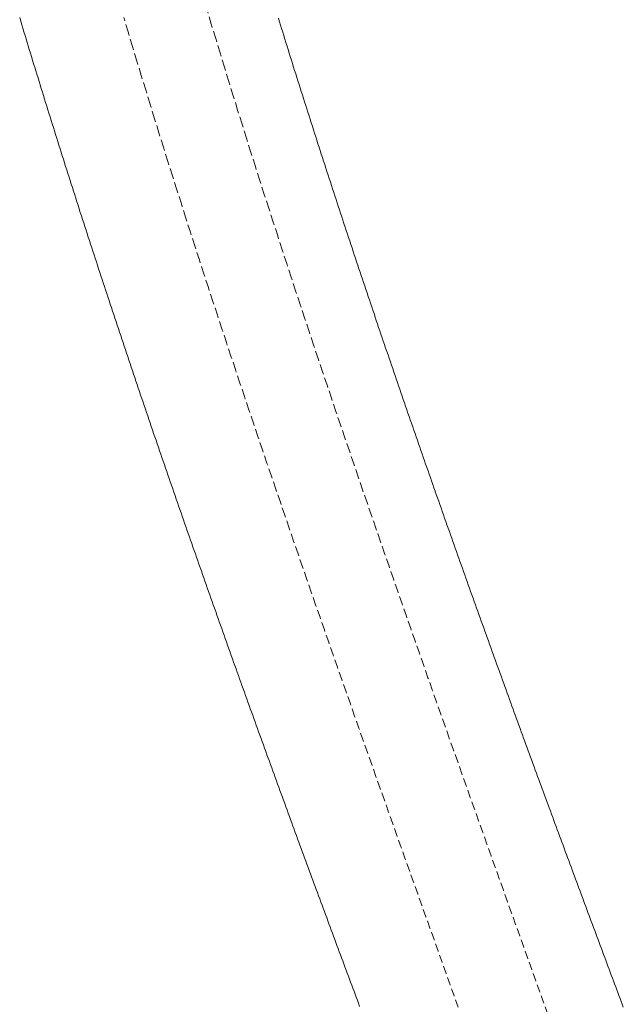
# Model space of a CAD drawing. Units: millimetres. Extents: x 2300942 to 2308298, y 155754 to 186591.
# Drawn here: x 2307351 to 2307391, y 157294 to 157358 of the extents above; entities that cross this region are included whole.
import ezdxf

# ---------------------------------------------------------------- set-up
doc = ezdxf.new("R2010")
doc.units = ezdxf.units.MM
doc.linetypes.add('ADTI_2', pattern=[0.75, 0.5, -0.25])
doc.layers.add('Brīdinājuma aprīkojums', color=7, linetype='Continuous', lineweight=13)
doc.layers.add('Signallenta vai Signalvads', color=6, linetype='ADTI_2', lineweight=5)

msp = doc.modelspace()

# ---------------------------------------------------------------- linework, layer by layer
at = {"layer": 'Brīdinājuma aprīkojums', "ltscale": 5}
for p, q in [((2307351.425, 157358.128), (2307351.356, 157358.358)), ((2307351.494, 157357.898), (2307351.425, 157358.128)), ((2307351.563, 157357.669), (2307351.494, 157357.898)), ((2307368.203, 157358.096), (2307368.133, 157358.322)), ((2307368.272, 157357.869), (2307368.203, 157358.096)), ((2307368.342, 157357.643), (2307368.272, 157357.869)), ((2307351.632, 157357.439), (2307351.563, 157357.669)), ((2307351.702, 157357.209), (2307351.632, 157357.439)), ((2307351.771, 157356.979), (2307351.702, 157357.209)), ((2307368.413, 157357.417), (2307368.342, 157357.643)), ((2307368.483, 157357.191), (2307368.413, 157357.417)), ((2307368.553, 157356.964), (2307368.483, 157357.191)), ((2307351.841, 157356.75), (2307351.771, 157356.979)), ((2307351.911, 157356.52), (2307351.841, 157356.75)), ((2307351.98, 157356.29), (2307351.911, 157356.52)), ((2307368.623, 157356.738), (2307368.553, 157356.964)), ((2307368.694, 157356.512), (2307368.623, 157356.738)), ((2307368.764, 157356.286), (2307368.694, 157356.512)), ((2307352.05, 157356.06), (2307351.98, 157356.29)), ((2307352.12, 157355.83), (2307352.05, 157356.06)), ((2307368.835, 157356.059), (2307368.764, 157356.286)), ((2307368.906, 157355.833), (2307368.835, 157356.059)), ((2307352.191, 157355.6), (2307352.12, 157355.83)), ((2307352.261, 157355.37), (2307352.191, 157355.6)), ((2307352.331, 157355.141), (2307352.261, 157355.37)), ((2307368.976, 157355.607), (2307368.906, 157355.833)), ((2307369.047, 157355.381), (2307368.976, 157355.607)), ((2307369.118, 157355.154), (2307369.047, 157355.381)), ((2307352.402, 157354.911), (2307352.331, 157355.141)), ((2307352.472, 157354.681), (2307352.402, 157354.911)), ((2307352.543, 157354.451), (2307352.472, 157354.681)), ((2307369.189, 157354.928), (2307369.118, 157355.154)), ((2307369.26, 157354.702), (2307369.189, 157354.928)), ((2307369.331, 157354.476), (2307369.26, 157354.702)), ((2307352.613, 157354.221), (2307352.543, 157354.451)), ((2307352.684, 157353.991), (2307352.613, 157354.221)), ((2307352.755, 157353.761), (2307352.684, 157353.991)), ((2307369.403, 157354.249), (2307369.331, 157354.476)), ((2307369.474, 157354.023), (2307369.403, 157354.249)), ((2307369.546, 157353.797), (2307369.474, 157354.023)), ((2307352.826, 157353.531), (2307352.755, 157353.761)), ((2307352.897, 157353.301), (2307352.826, 157353.531)), ((2307352.968, 157353.072), (2307352.897, 157353.301)), ((2307369.617, 157353.571), (2307369.546, 157353.797)), ((2307369.689, 157353.345), (2307369.617, 157353.571)), ((2307369.76, 157353.118), (2307369.689, 157353.345)), ((2307353.039, 157352.842), (2307352.968, 157353.072)), ((2307353.111, 157352.612), (2307353.039, 157352.842)), ((2307369.832, 157352.892), (2307369.76, 157353.118)), ((2307369.904, 157352.666), (2307369.832, 157352.892)), ((2307369.976, 157352.44), (2307369.904, 157352.666)), ((2307353.182, 157352.382), (2307353.111, 157352.612)), ((2307353.254, 157352.152), (2307353.182, 157352.382)), ((2307353.325, 157351.922), (2307353.254, 157352.152)), ((2307370.048, 157352.214), (2307369.976, 157352.44)), ((2307370.12, 157351.988), (2307370.048, 157352.214)), ((2307353.397, 157351.692), (2307353.325, 157351.922)), ((2307353.469, 157351.463), (2307353.397, 157351.692)), ((2307353.541, 157351.233), (2307353.469, 157351.463)), ((2307370.192, 157351.761), (2307370.12, 157351.988)), ((2307370.264, 157351.535), (2307370.192, 157351.761)), ((2307370.337, 157351.309), (2307370.264, 157351.535)), ((2307353.612, 157351.003), (2307353.541, 157351.233)), ((2307353.684, 157350.773), (2307353.612, 157351.003)), ((2307353.757, 157350.543), (2307353.684, 157350.773)), ((2307370.409, 157351.083), (2307370.337, 157351.309)), ((2307370.481, 157350.857), (2307370.409, 157351.083)), ((2307370.554, 157350.631), (2307370.481, 157350.857)), ((2307353.829, 157350.314), (2307353.757, 157350.543)), ((2307353.901, 157350.084), (2307353.829, 157350.314)), ((2307370.627, 157350.405), (2307370.554, 157350.631)), ((2307370.699, 157350.179), (2307370.627, 157350.405)), ((2307370.772, 157349.953), (2307370.699, 157350.179)), ((2307353.973, 157349.854), (2307353.901, 157350.084)), ((2307354.046, 157349.624), (2307353.973, 157349.854)), ((2307354.118, 157349.395), (2307354.046, 157349.624)), ((2307370.845, 157349.727), (2307370.772, 157349.953)), ((2307370.918, 157349.502), (2307370.845, 157349.727)), ((2307370.991, 157349.276), (2307370.918, 157349.502)), ((2307354.191, 157349.165), (2307354.118, 157349.395)), ((2307354.263, 157348.935), (2307354.191, 157349.165)), ((2307354.336, 157348.706), (2307354.263, 157348.935)), ((2307371.064, 157349.05), (2307370.991, 157349.276)), ((2307371.137, 157348.824), (2307371.064, 157349.05)), ((2307371.21, 157348.598), (2307371.137, 157348.824)), ((2307354.409, 157348.476), (2307354.336, 157348.706)), ((2307354.482, 157348.246), (2307354.409, 157348.476)), ((2307354.555, 157348.017), (2307354.482, 157348.246)), ((2307371.283, 157348.372), (2307371.21, 157348.598)), ((2307371.356, 157348.147), (2307371.283, 157348.372)), ((2307354.628, 157347.787), (2307354.555, 157348.017)), ((2307354.701, 157347.558), (2307354.628, 157347.787)), ((2307354.774, 157347.328), (2307354.701, 157347.558)), ((2307371.43, 157347.921), (2307371.356, 157348.147)), ((2307371.503, 157347.695), (2307371.43, 157347.921)), ((2307371.577, 157347.47), (2307371.503, 157347.695)), ((2307354.847, 157347.099), (2307354.774, 157347.328)), ((2307354.921, 157346.869), (2307354.847, 157347.099)), ((2307371.65, 157347.244), (2307371.577, 157347.47)), ((2307371.724, 157347.019), (2307371.65, 157347.244)), ((2307371.797, 157346.793), (2307371.724, 157347.019)), ((2307354.994, 157346.64), (2307354.921, 157346.869)), ((2307355.068, 157346.41), (2307354.994, 157346.64)), ((2307355.141, 157346.181), (2307355.068, 157346.41)), ((2307371.871, 157346.568), (2307371.797, 157346.793)), ((2307371.945, 157346.342), (2307371.871, 157346.568)), ((2307372.019, 157346.117), (2307371.945, 157346.342)), ((2307355.215, 157345.952), (2307355.141, 157346.181)), ((2307355.288, 157345.722), (2307355.215, 157345.952)), ((2307355.362, 157345.493), (2307355.288, 157345.722)), ((2307372.093, 157345.891), (2307372.019, 157346.117)), ((2307372.167, 157345.666), (2307372.093, 157345.891)), ((2307372.241, 157345.441), (2307372.167, 157345.666)), ((2307355.436, 157345.264), (2307355.362, 157345.493)), ((2307355.51, 157345.035), (2307355.436, 157345.264)), ((2307355.584, 157344.806), (2307355.51, 157345.035)), ((2307372.315, 157345.216), (2307372.241, 157345.441)), ((2307372.389, 157344.99), (2307372.315, 157345.216)), ((2307372.463, 157344.765), (2307372.389, 157344.99)), ((2307355.658, 157344.577), (2307355.584, 157344.806)), ((2307355.732, 157344.347), (2307355.658, 157344.577)), ((2307372.537, 157344.54), (2307372.463, 157344.765)), ((2307372.612, 157344.315), (2307372.537, 157344.54)), ((2307355.806, 157344.118), (2307355.732, 157344.347)), ((2307355.88, 157343.889), (2307355.806, 157344.118)), ((2307355.955, 157343.66), (2307355.88, 157343.889)), ((2307372.686, 157344.09), (2307372.612, 157344.315)), ((2307372.76, 157343.865), (2307372.686, 157344.09)), ((2307372.835, 157343.64), (2307372.76, 157343.865)), ((2307356.029, 157343.432), (2307355.955, 157343.66)), ((2307356.103, 157343.203), (2307356.029, 157343.432)), ((2307356.178, 157342.974), (2307356.103, 157343.203)), ((2307372.909, 157343.415), (2307372.835, 157343.64)), ((2307372.984, 157343.191), (2307372.909, 157343.415)), ((2307373.059, 157342.966), (2307372.984, 157343.191)), ((2307356.252, 157342.745), (2307356.178, 157342.974)), ((2307356.327, 157342.516), (2307356.252, 157342.745)), ((2307356.402, 157342.288), (2307356.327, 157342.516)), ((2307373.133, 157342.741), (2307373.059, 157342.966)), ((2307373.208, 157342.516), (2307373.133, 157342.741)), ((2307373.283, 157342.292), (2307373.208, 157342.516)), ((2307356.476, 157342.059), (2307356.402, 157342.288)), ((2307356.551, 157341.83), (2307356.476, 157342.059)), ((2307356.626, 157341.602), (2307356.551, 157341.83)), ((2307373.358, 157342.067), (2307373.283, 157342.292)), ((2307373.432, 157341.843), (2307373.358, 157342.067)), ((2307373.507, 157341.618), (2307373.432, 157341.843)), ((2307356.701, 157341.373), (2307356.626, 157341.602)), ((2307356.776, 157341.145), (2307356.701, 157341.373)), ((2307373.582, 157341.394), (2307373.507, 157341.618)), ((2307373.657, 157341.17), (2307373.582, 157341.394)), ((2307373.732, 157340.945), (2307373.657, 157341.17)), ((2307356.851, 157340.916), (2307356.776, 157341.145)), ((2307356.926, 157340.688), (2307356.851, 157340.916)), ((2307357.001, 157340.46), (2307356.926, 157340.688)), ((2307373.808, 157340.721), (2307373.732, 157340.945)), ((2307373.883, 157340.497), (2307373.808, 157340.721)), ((2307357.076, 157340.232), (2307357.001, 157340.46)), ((2307357.151, 157340.003), (2307357.076, 157340.232)), ((2307357.227, 157339.775), (2307357.151, 157340.003)), ((2307373.958, 157340.273), (2307373.883, 157340.497)), ((2307374.033, 157340.049), (2307373.958, 157340.273)), ((2307374.108, 157339.825), (2307374.033, 157340.049)), ((2307357.302, 157339.547), (2307357.227, 157339.775)), ((2307357.377, 157339.319), (2307357.302, 157339.547)), ((2307357.453, 157339.091), (2307357.377, 157339.319)), ((2307374.184, 157339.601), (2307374.108, 157339.825)), ((2307374.259, 157339.377), (2307374.184, 157339.601)), ((2307374.335, 157339.154), (2307374.259, 157339.377)), ((2307357.528, 157338.863), (2307357.453, 157339.091)), ((2307357.604, 157338.636), (2307357.528, 157338.863)), ((2307357.68, 157338.408), (2307357.604, 157338.636)), ((2307374.41, 157338.93), (2307374.335, 157339.154)), ((2307374.486, 157338.706), (2307374.41, 157338.93)), ((2307374.561, 157338.483), (2307374.486, 157338.706)), ((2307357.755, 157338.18), (2307357.68, 157338.408)), ((2307357.831, 157337.952), (2307357.755, 157338.18)), ((2307374.637, 157338.259), (2307374.561, 157338.483)), ((2307374.712, 157338.036), (2307374.637, 157338.259)), ((2307374.788, 157337.813), (2307374.712, 157338.036)), ((2307357.907, 157337.725), (2307357.831, 157337.952)), ((2307357.982, 157337.497), (2307357.907, 157337.725)), ((2307358.058, 157337.27), (2307357.982, 157337.497)), ((2307374.864, 157337.589), (2307374.788, 157337.813)), ((2307374.939, 157337.366), (2307374.864, 157337.589)), ((2307375.015, 157337.143), (2307374.939, 157337.366)), ((2307358.134, 157337.043), (2307358.058, 157337.27)), ((2307358.21, 157336.815), (2307358.134, 157337.043)), ((2307358.286, 157336.588), (2307358.21, 157336.815)), ((2307375.091, 157336.92), (2307375.015, 157337.143)), ((2307375.167, 157336.697), (2307375.091, 157336.92)), ((2307375.243, 157336.474), (2307375.167, 157336.697)), ((2307358.362, 157336.361), (2307358.286, 157336.588)), ((2307358.438, 157336.134), (2307358.362, 157336.361)), ((2307358.514, 157335.907), (2307358.438, 157336.134)), ((2307375.319, 157336.252), (2307375.243, 157336.474)), ((2307375.395, 157336.029), (2307375.319, 157336.252)), ((2307358.59, 157335.68), (2307358.514, 157335.907)), ((2307358.666, 157335.453), (2307358.59, 157335.68)), ((2307358.743, 157335.226), (2307358.666, 157335.453)), ((2307375.471, 157335.806), (2307375.395, 157336.029)), ((2307375.547, 157335.584), (2307375.471, 157335.806)), ((2307375.623, 157335.361), (2307375.547, 157335.584)), ((2307358.819, 157335), (2307358.743, 157335.226)), ((2307358.895, 157334.773), (2307358.819, 157335)), ((2307358.972, 157334.546), (2307358.895, 157334.773)), ((2307375.699, 157335.139), (2307375.623, 157335.361)), ((2307375.775, 157334.917), (2307375.699, 157335.139)), ((2307375.851, 157334.694), (2307375.775, 157334.917)), ((2307359.048, 157334.32), (2307358.972, 157334.546)), ((2307359.124, 157334.094), (2307359.048, 157334.32)), ((2307375.927, 157334.472), (2307375.851, 157334.694)), ((2307376.003, 157334.25), (2307375.927, 157334.472)), ((2307376.079, 157334.028), (2307376.003, 157334.25)), ((2307359.201, 157333.867), (2307359.124, 157334.094)), ((2307359.277, 157333.641), (2307359.201, 157333.867)), ((2307359.354, 157333.415), (2307359.277, 157333.641)), ((2307376.156, 157333.807), (2307376.079, 157334.028)), ((2307376.232, 157333.585), (2307376.156, 157333.807)), ((2307376.308, 157333.363), (2307376.232, 157333.585)), ((2307359.43, 157333.189), (2307359.354, 157333.415)), ((2307359.507, 157332.963), (2307359.43, 157333.189)), ((2307359.584, 157332.737), (2307359.507, 157332.963)), ((2307376.385, 157333.142), (2307376.308, 157333.363)), ((2307376.461, 157332.92), (2307376.385, 157333.142)), ((2307376.537, 157332.699), (2307376.461, 157332.92)), ((2307359.66, 157332.511), (2307359.584, 157332.737)), ((2307359.737, 157332.285), (2307359.66, 157332.511)), ((2307359.814, 157332.06), (2307359.737, 157332.285)), ((2307376.614, 157332.477), (2307376.537, 157332.699)), ((2307376.69, 157332.256), (2307376.614, 157332.477)), ((2307376.767, 157332.035), (2307376.69, 157332.256)), ((2307359.891, 157331.834), (2307359.814, 157332.06)), ((2307359.967, 157331.609), (2307359.891, 157331.834)), ((2307360.044, 157331.383), (2307359.967, 157331.609)), ((2307376.843, 157331.814), (2307376.767, 157332.035)), ((2307376.919, 157331.593), (2307376.843, 157331.814)), ((2307376.996, 157331.372), (2307376.919, 157331.593)), ((2307360.121, 157331.158), (2307360.044, 157331.383)), ((2307360.198, 157330.933), (2307360.121, 157331.158)), ((2307377.072, 157331.152), (2307376.996, 157331.372)), ((2307377.149, 157330.931), (2307377.072, 157331.152)), ((2307360.275, 157330.708), (2307360.198, 157330.933)), ((2307360.352, 157330.483), (2307360.275, 157330.708)), ((2307360.429, 157330.258), (2307360.352, 157330.483)), ((2307377.226, 157330.711), (2307377.149, 157330.931)), ((2307377.302, 157330.49), (2307377.226, 157330.711)), ((2307377.379, 157330.27), (2307377.302, 157330.49)), ((2307360.506, 157330.033), (2307360.429, 157330.258)), ((2307360.583, 157329.809), (2307360.506, 157330.033)), ((2307360.66, 157329.584), (2307360.583, 157329.809)), ((2307377.455, 157330.05), (2307377.379, 157330.27)), ((2307377.532, 157329.83), (2307377.455, 157330.05)), ((2307377.609, 157329.61), (2307377.532, 157329.83)), ((2307360.737, 157329.36), (2307360.66, 157329.584)), ((2307360.814, 157329.135), (2307360.737, 157329.36)), ((2307360.891, 157328.911), (2307360.814, 157329.135)), ((2307377.685, 157329.39), (2307377.609, 157329.61)), ((2307377.762, 157329.17), (2307377.685, 157329.39)), ((2307377.839, 157328.95), (2307377.762, 157329.17)), ((2307360.968, 157328.687), (2307360.891, 157328.911)), ((2307361.046, 157328.463), (2307360.968, 157328.687)), ((2307361.123, 157328.239), (2307361.046, 157328.463)), ((2307377.915, 157328.731), (2307377.839, 157328.95)), ((2307377.992, 157328.511), (2307377.915, 157328.731)), ((2307378.069, 157328.292), (2307377.992, 157328.511)), ((2307361.2, 157328.015), (2307361.123, 157328.239)), ((2307361.277, 157327.791), (2307361.2, 157328.015)), ((2307361.355, 157327.567), (2307361.277, 157327.791)), ((2307378.146, 157328.073), (2307378.069, 157328.292)), ((2307378.222, 157327.854), (2307378.146, 157328.073)), ((2307378.299, 157327.635), (2307378.222, 157327.854)), ((2307361.432, 157327.344), (2307361.355, 157327.567)), ((2307361.509, 157327.12), (2307361.432, 157327.344)), ((2307361.586, 157326.897), (2307361.509, 157327.12)), ((2307378.376, 157327.416), (2307378.299, 157327.635)), ((2307378.453, 157327.197), (2307378.376, 157327.416)), ((2307378.529, 157326.979), (2307378.453, 157327.197)), ((2307361.664, 157326.674), (2307361.586, 157326.897)), ((2307361.741, 157326.451), (2307361.664, 157326.674)), ((2307378.606, 157326.76), (2307378.529, 157326.979)), ((2307378.683, 157326.542), (2307378.606, 157326.76)), ((2307378.76, 157326.324), (2307378.683, 157326.542)), ((2307361.818, 157326.228), (2307361.741, 157326.451)), ((2307361.896, 157326.005), (2307361.818, 157326.228)), ((2307361.973, 157325.782), (2307361.896, 157326.005)), ((2307378.837, 157326.105), (2307378.76, 157326.324)), ((2307378.913, 157325.887), (2307378.837, 157326.105)), ((2307378.99, 157325.669), (2307378.913, 157325.887)), ((2307362.051, 157325.559), (2307361.973, 157325.782)), ((2307362.128, 157325.337), (2307362.051, 157325.559)), ((2307362.206, 157325.114), (2307362.128, 157325.337)), ((2307379.067, 157325.452), (2307378.99, 157325.669)), ((2307379.144, 157325.234), (2307379.067, 157325.452)), ((2307379.221, 157325.016), (2307379.144, 157325.234)), ((2307362.283, 157324.892), (2307362.206, 157325.114)), ((2307362.36, 157324.67), (2307362.283, 157324.892)), ((2307362.438, 157324.448), (2307362.36, 157324.67)), ((2307379.298, 157324.799), (2307379.221, 157325.016)), ((2307379.374, 157324.582), (2307379.298, 157324.799)), ((2307379.451, 157324.365), (2307379.374, 157324.582)), ((2307362.515, 157324.226), (2307362.438, 157324.448)), ((2307362.593, 157324.004), (2307362.515, 157324.226)), ((2307362.67, 157323.783), (2307362.593, 157324.004)), ((2307379.528, 157324.148), (2307379.451, 157324.365)), ((2307379.605, 157323.931), (2307379.528, 157324.148)), ((2307379.682, 157323.714), (2307379.605, 157323.931)), ((2307362.748, 157323.561), (2307362.67, 157323.783)), ((2307362.826, 157323.34), (2307362.748, 157323.561)), ((2307362.903, 157323.118), (2307362.826, 157323.34)), ((2307379.759, 157323.497), (2307379.682, 157323.714)), ((2307379.836, 157323.281), (2307379.759, 157323.497)), ((2307379.912, 157323.065), (2307379.836, 157323.281)), ((2307362.981, 157322.897), (2307362.903, 157323.118)), ((2307363.058, 157322.676), (2307362.981, 157322.897)), ((2307363.136, 157322.455), (2307363.058, 157322.676)), ((2307379.989, 157322.848), (2307379.912, 157323.065)), ((2307380.066, 157322.632), (2307379.989, 157322.848)), ((2307380.143, 157322.416), (2307380.066, 157322.632)), ((2307363.213, 157322.234), (2307363.136, 157322.455)), ((2307363.291, 157322.014), (2307363.213, 157322.234)), ((2307363.368, 157321.793), (2307363.291, 157322.014)), ((2307380.22, 157322.201), (2307380.143, 157322.416)), ((2307380.296, 157321.985), (2307380.22, 157322.201)), ((2307363.446, 157321.573), (2307363.368, 157321.793)), ((2307363.524, 157321.352), (2307363.446, 157321.573)), ((2307363.601, 157321.132), (2307363.524, 157321.352)), ((2307380.373, 157321.769), (2307380.296, 157321.985)), ((2307380.45, 157321.554), (2307380.373, 157321.769)), ((2307380.527, 157321.339), (2307380.45, 157321.554)), ((2307363.679, 157320.912), (2307363.601, 157321.132)), ((2307363.756, 157320.692), (2307363.679, 157320.912)), ((2307380.604, 157321.124), (2307380.527, 157321.339)), ((2307380.68, 157320.909), (2307380.604, 157321.124)), ((2307380.757, 157320.694), (2307380.68, 157320.909)), ((2307363.834, 157320.473), (2307363.756, 157320.692)), ((2307363.912, 157320.253), (2307363.834, 157320.473)), ((2307363.989, 157320.034), (2307363.912, 157320.253)), ((2307380.834, 157320.479), (2307380.757, 157320.694)), ((2307380.911, 157320.265), (2307380.834, 157320.479)), ((2307380.987, 157320.05), (2307380.911, 157320.265)), ((2307364.067, 157319.814), (2307363.989, 157320.034)), ((2307364.144, 157319.595), (2307364.067, 157319.814)), ((2307364.222, 157319.376), (2307364.144, 157319.595)), ((2307381.064, 157319.836), (2307380.987, 157320.05)), ((2307381.141, 157319.622), (2307381.064, 157319.836)), ((2307381.218, 157319.408), (2307381.141, 157319.622)), ((2307364.299, 157319.157), (2307364.222, 157319.376)), ((2307364.377, 157318.938), (2307364.299, 157319.157)), ((2307364.455, 157318.72), (2307364.377, 157318.938)), ((2307381.294, 157319.194), (2307381.218, 157319.408)), ((2307381.371, 157318.981), (2307381.294, 157319.194)), ((2307381.448, 157318.767), (2307381.371, 157318.981)), ((2307364.532, 157318.501), (2307364.455, 157318.72)), ((2307364.61, 157318.283), (2307364.532, 157318.501)), ((2307364.687, 157318.065), (2307364.61, 157318.283)), ((2307381.524, 157318.554), (2307381.448, 157318.767)), ((2307381.601, 157318.341), (2307381.524, 157318.554)), ((2307381.678, 157318.128), (2307381.601, 157318.341)), ((2307364.765, 157317.847), (2307364.687, 157318.065)), ((2307364.842, 157317.629), (2307364.765, 157317.847)), ((2307364.92, 157317.411), (2307364.842, 157317.629)), ((2307381.754, 157317.915), (2307381.678, 157318.128)), ((2307381.831, 157317.702), (2307381.754, 157317.915)), ((2307381.907, 157317.49), (2307381.831, 157317.702)), ((2307364.997, 157317.194), (2307364.92, 157317.411)), ((2307365.075, 157316.976), (2307364.997, 157317.194)), ((2307365.152, 157316.759), (2307365.075, 157316.976)), ((2307381.984, 157317.277), (2307381.907, 157317.49)), ((2307382.06, 157317.065), (2307381.984, 157317.277)), ((2307382.137, 157316.853), (2307382.06, 157317.065)), ((2307365.23, 157316.542), (2307365.152, 157316.759)), ((2307365.307, 157316.325), (2307365.23, 157316.542)), ((2307365.385, 157316.108), (2307365.307, 157316.325)), ((2307382.213, 157316.641), (2307382.137, 157316.853)), ((2307382.29, 157316.429), (2307382.213, 157316.641)), ((2307382.366, 157316.218), (2307382.29, 157316.429)), ((2307365.462, 157315.892), (2307365.385, 157316.108)), ((2307365.54, 157315.675), (2307365.462, 157315.892)), ((2307365.617, 157315.459), (2307365.54, 157315.675)), ((2307382.443, 157316.006), (2307382.366, 157316.218)), ((2307382.519, 157315.795), (2307382.443, 157316.006)), ((2307382.595, 157315.584), (2307382.519, 157315.795)), ((2307365.695, 157315.243), (2307365.617, 157315.459)), ((2307365.772, 157315.027), (2307365.695, 157315.243)), ((2307365.849, 157314.811), (2307365.772, 157315.027)), ((2307382.672, 157315.373), (2307382.595, 157315.584)), ((2307382.748, 157315.162), (2307382.672, 157315.373)), ((2307382.824, 157314.952), (2307382.748, 157315.162)), ((2307365.927, 157314.595), (2307365.849, 157314.811)), ((2307366.004, 157314.38), (2307365.927, 157314.595)), ((2307366.081, 157314.164), (2307366.004, 157314.38)), ((2307382.901, 157314.741), (2307382.824, 157314.952)), ((2307382.977, 157314.531), (2307382.901, 157314.741)), ((2307383.053, 157314.321), (2307382.977, 157314.531)), ((2307366.159, 157313.949), (2307366.081, 157314.164)), ((2307366.236, 157313.734), (2307366.159, 157313.949)), ((2307366.313, 157313.519), (2307366.236, 157313.734)), ((2307383.129, 157314.111), (2307383.053, 157314.321)), ((2307383.206, 157313.901), (2307383.129, 157314.111)), ((2307383.282, 157313.692), (2307383.206, 157313.901)), ((2307383.358, 157313.483), (2307383.282, 157313.692)), ((2307366.391, 157313.305), (2307366.313, 157313.519)), ((2307366.468, 157313.09), (2307366.391, 157313.305)), ((2307366.545, 157312.876), (2307366.468, 157313.09)), ((2307383.434, 157313.273), (2307383.358, 157313.483)), ((2307383.51, 157313.064), (2307383.434, 157313.273)), ((2307383.586, 157312.855), (2307383.51, 157313.064)), ((2307366.622, 157312.662), (2307366.545, 157312.876)), ((2307366.699, 157312.448), (2307366.622, 157312.662)), ((2307366.776, 157312.234), (2307366.699, 157312.448)), ((2307383.662, 157312.647), (2307383.586, 157312.855)), ((2307383.738, 157312.438), (2307383.662, 157312.647)), ((2307383.814, 157312.23), (2307383.738, 157312.438)), ((2307366.854, 157312.02), (2307366.776, 157312.234)), ((2307366.931, 157311.807), (2307366.854, 157312.02)), ((2307367.008, 157311.593), (2307366.931, 157311.807)), ((2307383.89, 157312.022), (2307383.814, 157312.23)), ((2307383.965, 157311.814), (2307383.89, 157312.022)), ((2307384.041, 157311.606), (2307383.965, 157311.814)), ((2307367.085, 157311.38), (2307367.008, 157311.593)), ((2307367.162, 157311.167), (2307367.085, 157311.38)), ((2307367.239, 157310.955), (2307367.162, 157311.167)), ((2307384.117, 157311.399), (2307384.041, 157311.606)), ((2307384.193, 157311.191), (2307384.117, 157311.399)), ((2307384.268, 157310.984), (2307384.193, 157311.191)), ((2307367.316, 157310.742), (2307367.239, 157310.955)), ((2307367.393, 157310.53), (2307367.316, 157310.742)), ((2307367.47, 157310.317), (2307367.393, 157310.53)), ((2307384.344, 157310.777), (2307384.268, 157310.984)), ((2307384.42, 157310.57), (2307384.344, 157310.777)), ((2307384.495, 157310.364), (2307384.42, 157310.57)), ((2307367.547, 157310.105), (2307367.47, 157310.317)), ((2307367.623, 157309.894), (2307367.547, 157310.105)), ((2307367.7, 157309.682), (2307367.623, 157309.894)), ((2307384.571, 157310.157), (2307384.495, 157310.364)), ((2307384.646, 157309.951), (2307384.571, 157310.157)), ((2307384.722, 157309.745), (2307384.646, 157309.951)), ((2307367.777, 157309.47), (2307367.7, 157309.682)), ((2307367.854, 157309.259), (2307367.777, 157309.47)), ((2307367.931, 157309.048), (2307367.854, 157309.259)), ((2307384.797, 157309.539), (2307384.722, 157309.745)), ((2307384.873, 157309.333), (2307384.797, 157309.539)), ((2307384.948, 157309.128), (2307384.873, 157309.333)), ((2307368.007, 157308.837), (2307367.931, 157309.048)), ((2307368.084, 157308.626), (2307368.007, 157308.837)), ((2307368.161, 157308.416), (2307368.084, 157308.626)), ((2307385.023, 157308.923), (2307384.948, 157309.128)), ((2307385.099, 157308.718), (2307385.023, 157308.923)), ((2307385.174, 157308.513), (2307385.099, 157308.718)), ((2307368.237, 157308.205), (2307368.161, 157308.416)), ((2307368.314, 157307.995), (2307368.237, 157308.205)), ((2307368.39, 157307.785), (2307368.314, 157307.995)), ((2307385.249, 157308.308), (2307385.174, 157308.513)), ((2307385.324, 157308.103), (2307385.249, 157308.308)), ((2307385.399, 157307.899), (2307385.324, 157308.103)), ((2307368.467, 157307.575), (2307368.39, 157307.785)), ((2307368.543, 157307.366), (2307368.467, 157307.575)), ((2307368.62, 157307.156), (2307368.543, 157307.366)), ((2307385.474, 157307.695), (2307385.399, 157307.899)), ((2307385.549, 157307.491), (2307385.474, 157307.695)), ((2307385.624, 157307.287), (2307385.549, 157307.491)), ((2307368.696, 157306.947), (2307368.62, 157307.156)), ((2307368.772, 157306.738), (2307368.696, 157306.947)), ((2307368.849, 157306.529), (2307368.772, 157306.738)), ((2307385.699, 157307.084), (2307385.624, 157307.287)), ((2307385.774, 157306.881), (2307385.699, 157307.084)), ((2307385.849, 157306.678), (2307385.774, 157306.881)), ((2307385.923, 157306.475), (2307385.849, 157306.678)), ((2307368.925, 157306.321), (2307368.849, 157306.529)), ((2307369.001, 157306.112), (2307368.925, 157306.321)), ((2307369.077, 157305.904), (2307369.001, 157306.112)), ((2307385.998, 157306.272), (2307385.923, 157306.475)), ((2307386.073, 157306.07), (2307385.998, 157306.272)), ((2307386.147, 157305.867), (2307386.073, 157306.07)), ((2307369.153, 157305.696), (2307369.077, 157305.904)), ((2307369.229, 157305.488), (2307369.153, 157305.696)), ((2307369.305, 157305.281), (2307369.229, 157305.488)), ((2307386.222, 157305.665), (2307386.147, 157305.867)), ((2307386.296, 157305.464), (2307386.222, 157305.665)), ((2307386.371, 157305.262), (2307386.296, 157305.464)), ((2307369.381, 157305.073), (2307369.305, 157305.281)), ((2307369.457, 157304.866), (2307369.381, 157305.073)), ((2307369.533, 157304.659), (2307369.457, 157304.866)), ((2307386.445, 157305.061), (2307386.371, 157305.262)), ((2307386.519, 157304.859), (2307386.445, 157305.061)), ((2307386.594, 157304.658), (2307386.519, 157304.859)), ((2307369.609, 157304.452), (2307369.533, 157304.659)), ((2307369.685, 157304.246), (2307369.609, 157304.452)), ((2307369.761, 157304.04), (2307369.685, 157304.246)), ((2307386.668, 157304.458), (2307386.594, 157304.658)), ((2307386.742, 157304.257), (2307386.668, 157304.458)), ((2307386.816, 157304.057), (2307386.742, 157304.257)), ((2307369.837, 157303.833), (2307369.761, 157304.04)), ((2307369.912, 157303.627), (2307369.837, 157303.833)), ((2307369.988, 157303.422), (2307369.912, 157303.627)), ((2307386.89, 157303.857), (2307386.816, 157304.057)), ((2307386.964, 157303.657), (2307386.89, 157303.857)), ((2307387.038, 157303.457), (2307386.964, 157303.657)), ((2307370.063, 157303.216), (2307369.988, 157303.422)), ((2307370.139, 157303.011), (2307370.063, 157303.216)), ((2307370.214, 157302.806), (2307370.139, 157303.011)), ((2307387.112, 157303.258), (2307387.038, 157303.457)), ((2307387.186, 157303.059), (2307387.112, 157303.258)), ((2307387.259, 157302.86), (2307387.186, 157303.059)), ((2307387.333, 157302.661), (2307387.259, 157302.86)), ((2307370.29, 157302.601), (2307370.214, 157302.806)), ((2307370.365, 157302.396), (2307370.29, 157302.601)), ((2307370.441, 157302.192), (2307370.365, 157302.396)), ((2307370.516, 157301.988), (2307370.441, 157302.192)), ((2307387.407, 157302.462), (2307387.333, 157302.661)), ((2307387.48, 157302.264), (2307387.407, 157302.462)), ((2307387.554, 157302.066), (2307387.48, 157302.264)), ((2307370.591, 157301.784), (2307370.516, 157301.988)), ((2307370.666, 157301.58), (2307370.591, 157301.784)), ((2307370.741, 157301.376), (2307370.666, 157301.58)), ((2307387.627, 157301.868), (2307387.554, 157302.066)), ((2307387.7, 157301.67), (2307387.627, 157301.868)), ((2307387.774, 157301.473), (2307387.7, 157301.67)), ((2307370.816, 157301.173), (2307370.741, 157301.376)), ((2307370.891, 157300.97), (2307370.816, 157301.173)), ((2307370.966, 157300.767), (2307370.891, 157300.97)), ((2307387.847, 157301.276), (2307387.774, 157301.473)), ((2307387.92, 157301.079), (2307387.847, 157301.276)), ((2307387.993, 157300.882), (2307387.92, 157301.079)), ((2307371.041, 157300.564), (2307370.966, 157300.767)), ((2307371.116, 157300.362), (2307371.041, 157300.564)), ((2307371.191, 157300.16), (2307371.116, 157300.362)), ((2307388.066, 157300.685), (2307387.993, 157300.882)), ((2307388.139, 157300.489), (2307388.066, 157300.685)), ((2307388.212, 157300.293), (2307388.139, 157300.489)), ((2307388.285, 157300.097), (2307388.212, 157300.293)), ((2307371.265, 157299.958), (2307371.191, 157300.16)), ((2307371.34, 157299.756), (2307371.265, 157299.958)), ((2307371.415, 157299.554), (2307371.34, 157299.756)), ((2307388.357, 157299.902), (2307388.285, 157300.097)), ((2307388.43, 157299.707), (2307388.357, 157299.902)), ((2307388.503, 157299.512), (2307388.43, 157299.707)), ((2307371.489, 157299.353), (2307371.415, 157299.554)), ((2307371.564, 157299.152), (2307371.489, 157299.353)), ((2307371.638, 157298.951), (2307371.564, 157299.152)), ((2307388.575, 157299.317), (2307388.503, 157299.512)), ((2307388.648, 157299.122), (2307388.575, 157299.317)), ((2307388.72, 157298.928), (2307388.648, 157299.122)), ((2307371.712, 157298.751), (2307371.638, 157298.951)), ((2307371.787, 157298.55), (2307371.712, 157298.751)), ((2307371.861, 157298.35), (2307371.787, 157298.55)), ((2307388.792, 157298.734), (2307388.72, 157298.928)), ((2307388.865, 157298.54), (2307388.792, 157298.734)), ((2307388.937, 157298.346), (2307388.865, 157298.54)), ((2307371.935, 157298.15), (2307371.861, 157298.35)), ((2307372.009, 157297.951), (2307371.935, 157298.15)), ((2307372.083, 157297.751), (2307372.009, 157297.951)), ((2307372.157, 157297.552), (2307372.083, 157297.751)), ((2307389.009, 157298.153), (2307388.937, 157298.346)), ((2307389.081, 157297.96), (2307389.009, 157298.153)), ((2307389.153, 157297.767), (2307389.081, 157297.96)), ((2307389.225, 157297.574), (2307389.153, 157297.767)), ((2307372.231, 157297.353), (2307372.157, 157297.552)), ((2307372.305, 157297.154), (2307372.231, 157297.353)), ((2307372.378, 157296.956), (2307372.305, 157297.154)), ((2307389.296, 157297.382), (2307389.225, 157297.574)), ((2307389.368, 157297.19), (2307389.296, 157297.382)), ((2307389.44, 157296.998), (2307389.368, 157297.19)), ((2307372.452, 157296.758), (2307372.378, 157296.956)), ((2307372.526, 157296.56), (2307372.452, 157296.758)), ((2307372.599, 157296.362), (2307372.526, 157296.56)), ((2307389.511, 157296.806), (2307389.44, 157296.998)), ((2307389.583, 157296.615), (2307389.511, 157296.806)), ((2307389.654, 157296.424), (2307389.583, 157296.615)), ((2307372.673, 157296.165), (2307372.599, 157296.362)), ((2307372.746, 157295.967), (2307372.673, 157296.165)), ((2307372.819, 157295.77), (2307372.746, 157295.967)), ((2307389.725, 157296.233), (2307389.654, 157296.424)), ((2307389.797, 157296.042), (2307389.725, 157296.233)), ((2307389.868, 157295.852), (2307389.797, 157296.042)), ((2307389.939, 157295.662), (2307389.868, 157295.852)), ((2307372.893, 157295.574), (2307372.819, 157295.77)), ((2307372.966, 157295.377), (2307372.893, 157295.574)), ((2307373.039, 157295.181), (2307372.966, 157295.377)), ((2307373.112, 157294.985), (2307373.039, 157295.181)), ((2307390.01, 157295.472), (2307389.939, 157295.662)), ((2307390.08, 157295.282), (2307390.01, 157295.472)), ((2307390.151, 157295.093), (2307390.08, 157295.282)), ((2307373.185, 157294.789), (2307373.112, 157294.985)), ((2307373.258, 157294.594), (2307373.185, 157294.789)), ((2307373.33, 157294.399), (2307373.258, 157294.594)), ((2307390.222, 157294.904), (2307390.151, 157295.093)), ((2307390.293, 157294.715), (2307390.222, 157294.904)), ((2307390.363, 157294.526), (2307390.293, 157294.715)), ((2307390.434, 157294.338), (2307390.363, 157294.526)), ((2307373.403, 157294.204), (2307373.33, 157294.399)), ((2307390.504, 157294.15), (2307390.434, 157294.338))]:
    msp.add_line(p, q, dxfattribs=at)
at = {"layer": 'Signallenta vai Signalvads'}
for p, q in [((2307363.784, 157357.933), (2307363.503, 157358.87)), ((2307358.387, 157357.43), (2307358.104, 157358.377)), ((2307364.066, 157356.999), (2307363.784, 157357.933)), ((2307358.67, 157356.486), (2307358.387, 157357.43)), ((2307364.35, 157356.067), (2307364.066, 157356.999)), ((2307358.955, 157355.544), (2307358.67, 157356.486)), ((2307364.634, 157355.138), (2307364.35, 157356.067)), ((2307359.24, 157354.604), (2307358.955, 157355.544)), ((2307359.526, 157353.667), (2307359.24, 157354.604)), ((2307364.918, 157354.211), (2307364.634, 157355.138)), ((2307365.204, 157353.287), (2307364.918, 157354.211)), ((2307359.813, 157352.733), (2307359.526, 157353.667)), ((2307360.101, 157351.802), (2307359.813, 157352.733)), ((2307365.49, 157352.365), (2307365.204, 157353.287)), ((2307365.777, 157351.446), (2307365.49, 157352.365)), ((2307360.389, 157350.873), (2307360.101, 157351.802)), ((2307366.064, 157350.53), (2307365.777, 157351.446)), ((2307360.678, 157349.946), (2307360.389, 157350.873)), ((2307366.352, 157349.616), (2307366.064, 157350.53)), ((2307360.968, 157349.023), (2307360.678, 157349.946)), ((2307366.641, 157348.705), (2307366.352, 157349.616)), ((2307361.258, 157348.102), (2307360.968, 157349.023)), ((2307366.93, 157347.797), (2307366.641, 157348.705)), ((2307361.549, 157347.184), (2307361.258, 157348.102)), ((2307367.219, 157346.891), (2307366.93, 157347.797)), ((2307361.84, 157346.269), (2307361.549, 157347.184)), ((2307362.131, 157345.357), (2307361.84, 157346.269)), ((2307367.509, 157345.988), (2307367.219, 157346.891)), ((2307367.799, 157345.088), (2307367.509, 157345.988)), ((2307362.423, 157344.447), (2307362.131, 157345.357)), ((2307368.09, 157344.191), (2307367.799, 157345.088)), ((2307362.715, 157343.541), (2307362.423, 157344.447)), ((2307368.381, 157343.297), (2307368.09, 157344.191)), ((2307363.008, 157342.637), (2307362.715, 157343.541)), ((2307368.671, 157342.405), (2307368.381, 157343.297)), ((2307363.3, 157341.736), (2307363.008, 157342.637)), ((2307368.962, 157341.517), (2307368.671, 157342.405)), ((2307363.593, 157340.839), (2307363.3, 157341.736)), ((2307369.253, 157340.632), (2307368.962, 157341.517)), ((2307363.886, 157339.944), (2307363.593, 157340.839)), ((2307369.545, 157339.749), (2307369.253, 157340.632)), ((2307364.179, 157339.053), (2307363.886, 157339.944)), ((2307369.836, 157338.87), (2307369.545, 157339.749)), ((2307364.472, 157338.164), (2307364.179, 157339.053)), ((2307370.127, 157337.993), (2307369.836, 157338.87)), ((2307364.765, 157337.279), (2307364.472, 157338.164)), ((2307370.418, 157337.12), (2307370.127, 157337.993)), ((2307365.058, 157336.397), (2307364.765, 157337.279)), ((2307370.708, 157336.25), (2307370.418, 157337.12)), ((2307365.35, 157335.518), (2307365.058, 157336.397)), ((2307370.999, 157335.383), (2307370.708, 157336.25)), ((2307365.643, 157334.643), (2307365.35, 157335.518)), ((2307371.289, 157334.519), (2307370.999, 157335.383)), ((2307365.935, 157333.77), (2307365.643, 157334.643)), ((2307371.579, 157333.658), (2307371.289, 157334.519)), ((2307366.227, 157332.901), (2307365.935, 157333.77)), ((2307371.869, 157332.8), (2307371.579, 157333.658)), ((2307366.519, 157332.035), (2307366.227, 157332.901)), ((2307372.158, 157331.946), (2307371.869, 157332.8)), ((2307366.81, 157331.173), (2307366.519, 157332.035)), ((2307372.447, 157331.095), (2307372.158, 157331.946)), ((2307367.101, 157330.314), (2307366.81, 157331.173)), ((2307372.736, 157330.247), (2307372.447, 157331.095)), ((2307367.392, 157329.458), (2307367.101, 157330.314)), ((2307373.024, 157329.403), (2307372.736, 157330.247)), ((2307367.682, 157328.605), (2307367.392, 157329.458)), ((2307373.312, 157328.561), (2307373.024, 157329.403)), ((2307367.971, 157327.756), (2307367.682, 157328.605)), ((2307373.599, 157327.723), (2307373.312, 157328.561)), ((2307368.26, 157326.911), (2307367.971, 157327.756)), ((2307373.885, 157326.889), (2307373.599, 157327.723)), ((2307368.549, 157326.068), (2307368.26, 157326.911)), ((2307374.171, 157326.057), (2307373.885, 157326.889)), ((2307368.836, 157325.229), (2307368.549, 157326.068)), ((2307374.457, 157325.229), (2307374.171, 157326.057)), ((2307369.124, 157324.394), (2307368.836, 157325.229)), ((2307374.741, 157324.403), (2307374.457, 157325.229)), ((2307369.41, 157323.562), (2307369.124, 157324.394)), ((2307375.026, 157323.581), (2307374.741, 157324.403)), ((2307369.696, 157322.733), (2307369.41, 157323.562)), ((2307375.309, 157322.762), (2307375.026, 157323.581)), ((2307369.982, 157321.907), (2307369.696, 157322.733)), ((2307375.593, 157321.946), (2307375.309, 157322.762)), ((2307370.267, 157321.085), (2307369.982, 157321.907)), ((2307375.875, 157321.134), (2307375.593, 157321.946)), ((2307370.551, 157320.265), (2307370.267, 157321.085)), ((2307376.157, 157320.324), (2307375.875, 157321.134)), ((2307370.835, 157319.449), (2307370.551, 157320.265)), ((2307376.438, 157319.517), (2307376.157, 157320.324)), ((2307371.117, 157318.637), (2307370.835, 157319.449)), ((2307376.719, 157318.714), (2307376.438, 157319.517)), ((2307371.4, 157317.827), (2307371.117, 157318.637)), ((2307376.999, 157317.913), (2307376.719, 157318.714)), ((2307371.681, 157317.021), (2307371.4, 157317.827)), ((2307377.279, 157317.115), (2307376.999, 157317.913)), ((2307371.962, 157316.217), (2307371.681, 157317.021)), ((2307377.558, 157316.32), (2307377.279, 157317.115)), ((2307377.836, 157315.528), (2307377.558, 157316.32)), ((2307372.243, 157315.417), (2307371.962, 157316.217)), ((2307372.522, 157314.62), (2307372.243, 157315.417)), ((2307378.113, 157314.739), (2307377.836, 157315.528)), ((2307372.801, 157313.826), (2307372.522, 157314.62)), ((2307378.39, 157313.953), (2307378.113, 157314.739)), ((2307373.079, 157313.034), (2307372.801, 157313.826)), ((2307378.667, 157313.17), (2307378.39, 157313.953)), ((2307378.942, 157312.389), (2307378.667, 157313.17)), ((2307373.357, 157312.246), (2307373.079, 157313.034)), ((2307373.634, 157311.461), (2307373.357, 157312.246)), ((2307379.217, 157311.611), (2307378.942, 157312.389)), ((2307373.91, 157310.678), (2307373.634, 157311.461)), ((2307379.491, 157310.836), (2307379.217, 157311.611)), ((2307374.186, 157309.899), (2307373.91, 157310.678)), ((2307379.765, 157310.064), (2307379.491, 157310.836)), ((2307374.46, 157309.122), (2307374.186, 157309.899)), ((2307380.038, 157309.294), (2307379.765, 157310.064)), ((2307380.31, 157308.527), (2307380.038, 157309.294)), ((2307374.734, 157308.349), (2307374.46, 157309.122)), ((2307375.008, 157307.578), (2307374.734, 157308.349)), ((2307380.582, 157307.762), (2307380.31, 157308.527)), ((2307375.28, 157306.809), (2307375.008, 157307.578)), ((2307380.853, 157307), (2307380.582, 157307.762)), ((2307375.552, 157306.044), (2307375.28, 157306.809)), ((2307381.123, 157306.241), (2307380.853, 157307)), ((2307375.823, 157305.281), (2307375.552, 157306.044)), ((2307381.392, 157305.484), (2307381.123, 157306.241)), ((2307381.661, 157304.73), (2307381.392, 157305.484)), ((2307376.094, 157304.521), (2307375.823, 157305.281)), ((2307376.363, 157303.764), (2307376.094, 157304.521)), ((2307381.929, 157303.978), (2307381.661, 157304.73)), ((2307376.632, 157303.009), (2307376.363, 157303.764)), ((2307382.197, 157303.228), (2307381.929, 157303.978)), ((2307376.9, 157302.257), (2307376.632, 157303.009)), ((2307382.463, 157302.481), (2307382.197, 157303.228)), ((2307377.168, 157301.508), (2307376.9, 157302.257)), ((2307382.729, 157301.737), (2307382.463, 157302.481)), ((2307382.994, 157300.994), (2307382.729, 157301.737)), ((2307377.434, 157300.761), (2307377.168, 157301.508)), ((2307383.259, 157300.255), (2307382.994, 157300.994)), ((2307377.7, 157300.017), (2307377.434, 157300.761)), ((2307377.965, 157299.275), (2307377.7, 157300.017)), ((2307383.522, 157299.517), (2307383.259, 157300.255)), ((2307378.229, 157298.535), (2307377.965, 157299.275)), ((2307383.785, 157298.782), (2307383.522, 157299.517)), ((2307378.493, 157297.799), (2307378.229, 157298.535)), ((2307384.047, 157298.049), (2307383.785, 157298.782)), ((2307378.755, 157297.064), (2307378.493, 157297.799)), ((2307384.309, 157297.318), (2307384.047, 157298.049)), ((2307384.569, 157296.589), (2307384.309, 157297.318)), ((2307379.017, 157296.332), (2307378.755, 157297.064)), ((2307384.829, 157295.863), (2307384.569, 157296.589)), ((2307379.278, 157295.602), (2307379.017, 157296.332)), ((2307385.088, 157295.139), (2307384.829, 157295.863)), ((2307379.538, 157294.875), (2307379.278, 157295.602)), ((2307379.798, 157294.15), (2307379.538, 157294.875)), ((2307385.346, 157294.416), (2307385.088, 157295.139)), ((2307385.604, 157293.696), (2307385.346, 157294.416))]:
    msp.add_line(p, q, dxfattribs=at)

doc.saveas('drawing.dxf')
